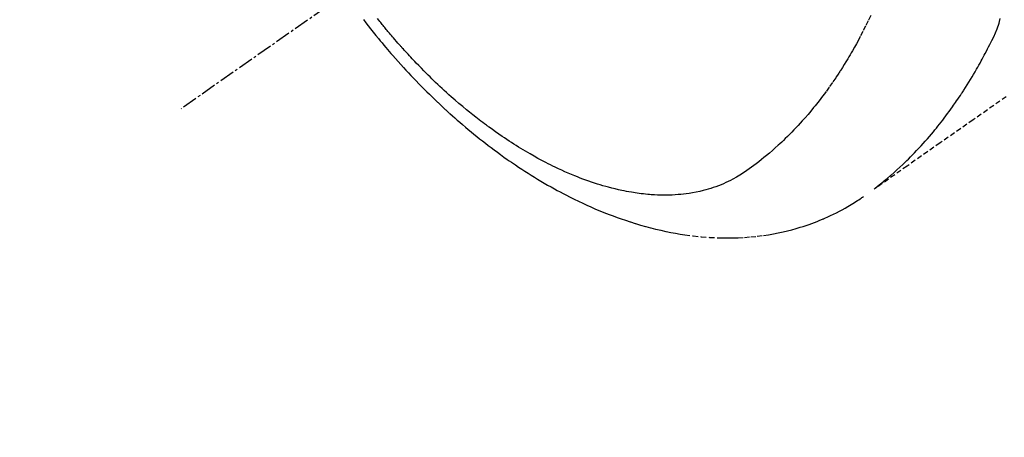
# Model space of a CAD drawing. Units: inches. Extents: x 0 to 26473, y -25 to 8845.
# Drawn here: x 15101 to 15150, y 7067 to 7087 of the extents above; entities that cross this region are included whole.
import ezdxf

# ---------------------------------------------------------------- set-up
doc = ezdxf.new("R2010")
doc.units = ezdxf.units.IN
doc.header["$MEASUREMENT"] = 0
doc.linetypes.add('CENTER2', pattern=[1.125, 0.75, -0.125, 0.125, -0.125])
doc.linetypes.add('HIDDEN', pattern=[0.375, 0.25, -0.125])
doc.layers.get('DEFPOINTS').update_dxf_attribs({"color": 146})
for name, color, linetype in [('150-機器', 8, 'Continuous'), ('160-文字', 254, 'Continuous'), ('166-寸法B', 11, 'Continuous')]:
    doc.layers.add(name, color=color, linetype=linetype)
doc.styles.add('KH001', font='txt')
doc.dimstyles.new('KH1xx030', dxfattribs={"dimscale": 30, "dimtxt": 2, "dimasz": 0.6, "dimexe": 0.3, "dimexo": 1.2, "dimgap": 0.5, "dimtad": 3, "dimdec": 1, "dimdsep": 46, "dimlunit": 6, "dimtxsty": 'KH001', "dimblk": 'DOT', "dimcen": 1, "dimdle": 1, "dimclrd": 256, "dimclre": 256, "dimclrt": 256, "dimadec": 0, "dimazin": 0, "dimtfac": 1, "dimtdec": 1, "dimtix": 1, "dimtmove": 2, "dimatfit": 3, "dimldrblk": 'CLOSEDBLANK', "dimfxl": 1, "dimtolj": 1, "dimtzin": 0, "dimlwd": -1, "dimlwe": -1, "dimarcsym": 0})

# ---------------------------------------------------------------- blocks, each defined once
blk = doc.blocks.new('F402_H')
at = {"layer": '150-機器', "color": 13, "linetype": 'CENTER2'}
blk.add_line((0, 0), (244.018, -170.863), dxfattribs=at)
at = {"layer": '150-機器', "color": 13, "linetype": 'HIDDEN'}
for points in [[(203.181, -170.273), (204.816, -171.416), (206.451, -172.56), (208.085, -173.705), (209.719, -174.851)], [(209.665, -174.794), (209.467, -174.636), (209.269, -174.477), (209.073, -174.316), (208.879, -174.152), (208.731, -174.023), (208.586, -173.892), (208.441, -173.76), (208.299, -173.626), (208.229, -173.559), (208.159, -173.492), (208.09, -173.425), (208.021, -173.357), (207.917, -173.254), (207.814, -173.15), (207.712, -173.045), (207.611, -172.939), (207.502, -172.824), (207.395, -172.707), (207.288, -172.59), (207.183, -172.472), (207.082, -172.358), (206.982, -172.242), (206.883, -172.126), (206.785, -172.009), (206.708, -171.916), (206.632, -171.822), (206.556, -171.728), (206.481, -171.634), (206.401, -171.532), (206.321, -171.43), (206.243, -171.327), (206.165, -171.224), (206.08, -171.11), (205.996, -170.996), (205.913, -170.881), (205.831, -170.766), (205.781, -170.695), (205.731, -170.624), (205.682, -170.553), (205.632, -170.482), (205.57, -170.391), (205.509, -170.301), (205.448, -170.209), (205.387, -170.118), (205.358, -170.073), (205.329, -170.029), (205.3, -169.984), (205.271, -169.939), (205.188, -169.81), (205.107, -169.68), (205.026, -169.549), (204.946, -169.418), (204.87, -169.292), (204.794, -169.165), (204.72, -169.038), (204.646, -168.91), (204.588, -168.808), (204.531, -168.706), (204.474, -168.603), (204.417, -168.5), (204.366, -168.407), (204.316, -168.313), (204.265, -168.219), (204.216, -168.125), (204.159, -168.016), (204.103, -167.906), (204.047, -167.796), (203.99, -167.686), (203.89, -167.494), (203.792, -167.301), (203.701, -167.105), (203.618, -166.906), (203.586, -166.816), (203.557, -166.726), (203.531, -166.635), (203.508, -166.543), (203.48, -166.401)], [(209.887, -166.253), (210.013, -166.514), (210.141, -166.775), (210.271, -167.034), (210.403, -167.292), (210.498, -167.469), (210.594, -167.646), (210.691, -167.822), (210.79, -167.996), (210.848, -168.097), (210.907, -168.197), (210.966, -168.297), (211.025, -168.397), (211.11, -168.537), (211.195, -168.677), (211.282, -168.816), (211.37, -168.955), (211.394, -168.992), (211.418, -169.029), (211.442, -169.066), (211.466, -169.103), (211.619, -169.334), (211.775, -169.563), (211.934, -169.791), (212.096, -170.016), (212.18, -170.131), (212.265, -170.245), (212.351, -170.358), (212.438, -170.471), (212.505, -170.557), (212.574, -170.643), (212.642, -170.728), (212.712, -170.813), (212.849, -170.98), (212.989, -171.146), (213.13, -171.31), (213.273, -171.472), (213.376, -171.585), (213.479, -171.698), (213.584, -171.809), (213.689, -171.919), (213.795, -172.028), (213.901, -172.136), (214.008, -172.242), (214.116, -172.348), (214.202, -172.431), (214.289, -172.514), (214.377, -172.596), (214.465, -172.677), (214.608, -172.806), (214.753, -172.934), (214.899, -173.06), (215.047, -173.184), (215.172, -173.286), (215.298, -173.388), (215.424, -173.488), (215.552, -173.587), (215.668, -173.675), (215.785, -173.762), (215.904, -173.848), (216.023, -173.932), (216.19, -174.046), (216.361, -174.155), (216.534, -174.259), (216.711, -174.358), (216.823, -174.416), (216.936, -174.472), (217.051, -174.526), (217.166, -174.577), (217.293, -174.63), (217.42, -174.68), (217.548, -174.727), (217.678, -174.772), (217.801, -174.812), (217.925, -174.85), (218.05, -174.885), (218.175, -174.918), (218.35, -174.96), (218.526, -174.997), (218.703, -175.03), (218.88, -175.059), (219.015, -175.078), (219.15, -175.094), (219.285, -175.108), (219.42, -175.12), (219.569, -175.131), (219.719, -175.139), (219.868, -175.144), (220.017, -175.146), (220.161, -175.146), (220.304, -175.144), (220.447, -175.139), (220.591, -175.132), (220.674, -175.128), (220.757, -175.122), (220.84, -175.116), (220.924, -175.109), (221.029, -175.099), (221.135, -175.088), (221.241, -175.076), (221.346, -175.062), (221.442, -175.049), (221.539, -175.035), (221.635, -175.02), (221.731, -175.004), (221.851, -174.984), (221.97, -174.961), (222.089, -174.938), (222.208, -174.914), (222.374, -174.877), (222.54, -174.839), (222.704, -174.798), (222.869, -174.755), (223.003, -174.718), (223.137, -174.679), (223.271, -174.64), (223.405, -174.598), (223.552, -174.551), (223.699, -174.502), (223.845, -174.452), (223.99, -174.4), (224.128, -174.349), (224.264, -174.298), (224.401, -174.245), (224.536, -174.19), (224.617, -174.157), (224.697, -174.124), (224.777, -174.091), (224.857, -174.056), (225.018, -173.986), (225.179, -173.913), (225.339, -173.839), (225.499, -173.763), (225.615, -173.707), (225.73, -173.65), (225.846, -173.593), (225.96, -173.534), (226.158, -173.43), (226.355, -173.325), (226.551, -173.216), (226.746, -173.106), (226.862, -173.039), (226.978, -172.971), (227.093, -172.902), (227.208, -172.832), (227.324, -172.761), (227.439, -172.689), (227.554, -172.616), (227.669, -172.542), (227.785, -172.467), (227.9, -172.391), (228.015, -172.314), (228.13, -172.237), (228.292, -172.126), (228.453, -172.014), (228.613, -171.9), (228.772, -171.784), (228.806, -171.759), (228.84, -171.734), (228.875, -171.708), (228.909, -171.683), (229, -171.614), (229.091, -171.546), (229.182, -171.477), (229.273, -171.408), (229.429, -171.287), (229.584, -171.165), (229.738, -171.041), (229.891, -170.917), (230.081, -170.759), (230.271, -170.599), (230.458, -170.438), (230.645, -170.275), (230.761, -170.172), (230.876, -170.068), (230.991, -169.964), (231.105, -169.859), (231.211, -169.761), (231.316, -169.662), (231.421, -169.562), (231.525, -169.463), (231.612, -169.378), (231.699, -169.294), (231.786, -169.209), (231.872, -169.124), (232.001, -168.994), (232.129, -168.864), (232.257, -168.733), (232.384, -168.602), (232.451, -168.531), (232.519, -168.459), (232.587, -168.388), (232.654, -168.316), (232.721, -168.244), (232.788, -168.172), (232.855, -168.1), (232.921, -168.027), (232.971, -167.972), (233.02, -167.917), (233.07, -167.862), (233.119, -167.807), (233.143, -167.78), (233.167, -167.753), (233.191, -167.726), (233.214, -167.699), (233.289, -167.614), (233.363, -167.529), (233.437, -167.444), (233.511, -167.359), (233.559, -167.302), (233.608, -167.245), (233.656, -167.188), (233.704, -167.131), (233.744, -167.084), (233.784, -167.036), (233.823, -166.988), (233.863, -166.941), (233.903, -166.893), (233.943, -166.845), (233.982, -166.797), (234.022, -166.749), (234.061, -166.7), (234.101, -166.652), (234.14, -166.603), (234.179, -166.554), (234.241, -166.476), (234.303, -166.398)], [(234.999, -166.453), (234.882, -166.605), (234.764, -166.756), (234.638, -166.916), (234.512, -167.075), (234.384, -167.233), (234.256, -167.39), (234.165, -167.501), (234.073, -167.611), (233.982, -167.721), (233.889, -167.83), (233.804, -167.93), (233.719, -168.029), (233.633, -168.128), (233.547, -168.227), (233.414, -168.378), (233.28, -168.529), (233.145, -168.679), (233.009, -168.828), (232.889, -168.959), (232.769, -169.089), (232.647, -169.218), (232.525, -169.347), (232.387, -169.491), (232.248, -169.635), (232.107, -169.777), (231.966, -169.919), (231.85, -170.035), (231.733, -170.15), (231.616, -170.264), (231.498, -170.378), (231.304, -170.562), (231.109, -170.745), (230.913, -170.927), (230.715, -171.107), (230.594, -171.215), (230.474, -171.322), (230.352, -171.428), (230.23, -171.534), (230.091, -171.654), (229.951, -171.772), (229.81, -171.89), (229.669, -172.007), (229.528, -172.122), (229.386, -172.237), (229.244, -172.35), (229.101, -172.463), (228.959, -172.574), (228.816, -172.684), (228.672, -172.793), (228.528, -172.902), (228.366, -173.021), (228.203, -173.14), (228.039, -173.257), (227.875, -173.373), (227.774, -173.443), (227.674, -173.513), (227.573, -173.582), (227.472, -173.65), (227.316, -173.754), (227.16, -173.857), (227.003, -173.959), (226.845, -174.06), (226.688, -174.159), (226.531, -174.256), (226.373, -174.353), (226.214, -174.448), (226.046, -174.547), (225.878, -174.644), (225.709, -174.74), (225.539, -174.834), (225.398, -174.911), (225.257, -174.987), (225.115, -175.063), (224.973, -175.137), (224.766, -175.243), (224.558, -175.346), (224.349, -175.448), (224.139, -175.547), (223.94, -175.639), (223.739, -175.728), (223.538, -175.816), (223.336, -175.901), (223.212, -175.952), (223.088, -176.003), (222.963, -176.052), (222.838, -176.101), (222.637, -176.177), (222.435, -176.251), (222.233, -176.323), (222.029, -176.392), (221.779, -176.474), (221.528, -176.552), (221.276, -176.627), (221.023, -176.698), (220.773, -176.765), (220.521, -176.828), (220.269, -176.886), (220.016, -176.941), (219.784, -176.988), (219.551, -177.03), (219.318, -177.07), (219.084, -177.106), (218.678, -177.159), (218.272, -177.202), (217.864, -177.234), (217.455, -177.254), (217.205, -177.26), (216.954, -177.262), (216.704, -177.258), (216.453, -177.251), (216.137, -177.234), (215.822, -177.21), (215.508, -177.179), (215.195, -177.139), (214.949, -177.102), (214.705, -177.06), (214.461, -177.013), (214.219, -176.961), (214.006, -176.911), (213.794, -176.857), (213.583, -176.799), (213.373, -176.738), (213.228, -176.692), (213.083, -176.645), (212.94, -176.596), (212.797, -176.545), (212.663, -176.495), (212.53, -176.443), (212.398, -176.39), (212.266, -176.335), (212.24, -176.324), (212.214, -176.313), (212.189, -176.302), (212.163, -176.291), (212.015, -176.225), (211.868, -176.158), (211.722, -176.088), (211.577, -176.017), (211.434, -175.944), (211.291, -175.869), (211.15, -175.791), (211.01, -175.71), (210.929, -175.662), (210.848, -175.612), (210.767, -175.562), (210.687, -175.511), (210.616, -175.464), (210.545, -175.417), (210.475, -175.369), (210.405, -175.32), (210.366, -175.293), (210.327, -175.265), (210.289, -175.238), (210.25, -175.21)]]:
    blk.add_lwpolyline(points, dxfattribs=at)
blk = doc.blocks.new('_Dot')
at = {"color": 0, "linetype": 'ByBlock', "lineweight": -2}
blk.add_line((-0.5, 0), (-1, 0), dxfattribs=at)
at = {"color": 0, "linetype": 'ByBlock', "const_width": 0.5}
blk.add_lwpolyline([(-0.25, 0, 1), (0.25, 0, 1)], format="xyb", close=True, dxfattribs=at)
blk = doc.blocks.new('*D853')
at = {"layer": '166-寸法B'}
for p, q in [((14781.587, 7341.718), (14781.587, 7359.718)), ((15077.042, 7323.718), (14772.587, 7323.718)), ((14781.587, 7323.718), (14781.587, 7048.718)), ((15184.627, 7048.718), (14772.587, 7048.718)), ((14781.587, 7030.718), (14781.587, 7012.718))]:
    blk.add_line(p, q, dxfattribs=at)
at = {"layer": 'DEFPOINTS', "color": 0}
for p in [(15113.042, 7323.718), (14781.587, 7048.718), (15220.627, 7048.718)]:
    blk.add_point(p, dxfattribs=at)
at = {"layer": '166-寸法B', "linetype": 'ByBlock', "xscale": 18, "yscale": 18, "zscale": 18}
for p, rotation in [((14781.587, 7323.718), 270), ((14781.587, 7048.718), 90)]:
    blk.add_blockref('_Dot', p, dxfattribs=dict(at, rotation=rotation))
at = {"layer": '166-寸法B', "insert": (14736.587, 7186.218), "char_height": 60, "attachment_point": 5, "rotation": 90, "style": 'KH001'}
blk.add_mtext('\\A1;275', dxfattribs=at)
blk = doc.blocks.new('_ClosedBlank')
at = {"color": 0, "linetype": 'ByBlock', "lineweight": -2}
for p, q in [((-1, 0.1667), (0, 0)), ((-1, 0.1667), (-1, -0.1667)), ((0, 0), (-1, -0.1667))]:
    blk.add_line(p, q, dxfattribs=at)

msp = doc.modelspace()

# ---------------------------------------------------------------- block references
at = {"layer": '150-機器', "xscale": -1}
msp.add_blockref('F402_H', (15353.042, 7253.928), dxfattribs=at)

# ---------------------------------------------------------------- dimensions: what is measured, and where the dimension line sits
at = {"layer": '166-寸法B'}
dim = msp.add_linear_dim(base=(14781.587, 7048.718), p1=(15113.042, 7323.718), p2=(15220.627, 7048.718), angle=90, dimstyle='KH1xx030', dxfattribs=at)
dim.commit()
dim.dimension.update_dxf_attribs({"geometry": '*D853', "text_midpoint": (14736.587, 7186.218)})

# ---------------------------------------------------------------- leaders
at = {"layer": '160-文字', "annotation_type": 0, "has_hookline": 1}
for points, hookline_direction, text_width in [([(15233.013, 7261.099), (15159.666, 5836.641), (15159.066, 5836.641)], 1, 963.959), ([(15663.028, 7253.718), (15007.14, 5006.381), (15007.74, 5006.381)], 0, 1009.645), ([(15576.945, 7247.075), (15680.804, 5300.234), (15680.204, 5300.234)], 1, 1266.091)]:
    msp.add_leader(points, dimstyle='KH1xx030', override={"dimgap": 0.5, "dimtad": 1}, dxfattribs=dict(at, hookline_direction=hookline_direction, text_width=text_width))

doc.saveas('drawing.dxf')
